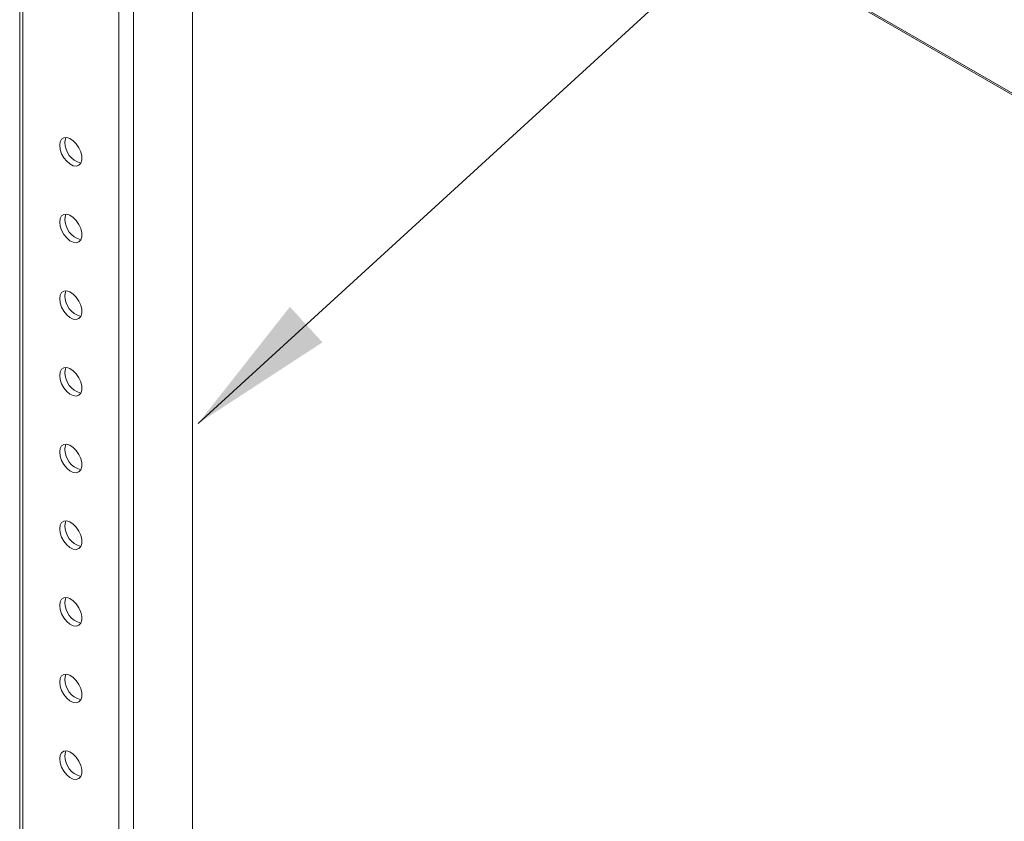
# Model space of a CAD drawing. Units: inches. Extents: x 6 to 198, y 3 to 130.
# Drawn here: x 153 to 164, y 99 to 108 of the extents above; entities that cross this region are included whole.
import ezdxf

# ---------------------------------------------------------------- set-up
doc = ezdxf.new("R2010")
doc.units = ezdxf.units.IN
doc.header["$LTSCALE"] = 12
doc.header["$MEASUREMENT"] = 0
doc.layers.add('LAYER_1', color=5, linetype='Continuous')
doc.dimstyles.new('SLDDIMSTYLE4', dxfattribs={"dimtxt": 0, "dimasz": 1.56, "dimexe": 0, "dimexo": 0.0625, "dimgap": 0, "dimtad": 0, "dimtih": 1, "dimtoh": 1, "dimdec": 0, "dimrnd": 1e-09, "dimzin": 0, "dimdsep": 46, "dimtxsty": 'Standard', "dimsah": 1, "dimcen": 0.09, "dimadec": 0, "dimazin": 0, "dimtfac": 1.56, "dimtdec": 0, "dimtofl": 0, "dimtmove": 0, "dimatfit": 3, "dimfxl": 1, "dimfrac": 2, "dimtolj": 1, "dimtzin": 0, "dimarcsym": 0})

msp = doc.modelspace()

# ---------------------------------------------------------------- linework, layer by layer
at = {"color": 7, "linetype": 'Continuous', "lineweight": 15}
for p, q in [((155.627, 111.736), (183.022, 95.921)), ((155.332, 77.556), (155.332, 110.461)), ((153.491, 109.835), (153.491, 77.409)), ((153.523, 109.79), (153.523, 77.364)), ((154.547, 76.773), (154.547, 109.199)), ((154.702, 76.773), (154.702, 109.199))]:
    msp.add_line(p, q, dxfattribs=at)
at = {"color": 8, "linetype": 'Continuous', "lineweight": 15}
msp.add_line((155.628, 111.752), (183.029, 95.934), dxfattribs=at)
at = {"color": 7, "linetype": 'Continuous', "lineweight": 15, "flags": 128}
for points in [[(153.917, 106.328), (153.922, 106.365), (153.937, 106.393), (153.961, 106.409), (153.992, 106.411), (154.026, 106.401), (154.061, 106.377), (154.094, 106.344), (154.121, 106.302), (154.141, 106.257), (154.152, 106.213), (154.152, 106.172), (154.141, 106.139), (154.121, 106.117), (154.094, 106.107), (154.061, 106.111), (154.026, 106.129), (153.992, 106.158), (153.961, 106.195), (153.937, 106.239), (153.922, 106.285), (153.917, 106.328)], [(153.972, 106.36), (153.978, 106.397), (153.984, 106.412)], [(153.917, 105.511), (153.922, 105.548), (153.937, 105.576), (153.961, 105.592), (153.992, 105.595), (154.026, 105.584), (154.061, 105.561), (154.094, 105.527), (154.121, 105.486), (154.141, 105.441), (154.152, 105.396), (154.152, 105.355), (154.141, 105.322), (154.121, 105.3), (154.094, 105.291), (154.061, 105.295), (154.026, 105.312), (153.992, 105.341), (153.961, 105.379), (153.937, 105.423), (153.922, 105.468), (153.917, 105.511)], [(153.972, 105.543), (153.978, 105.581), (153.984, 105.595)], [(153.917, 104.695), (153.922, 104.732), (153.937, 104.76), (153.961, 104.776), (153.992, 104.778), (154.026, 104.768), (154.061, 104.744), (154.094, 104.711), (154.121, 104.669), (154.141, 104.624), (154.152, 104.579), (154.152, 104.539), (154.141, 104.506), (154.121, 104.484), (154.094, 104.474), (154.061, 104.478), (154.026, 104.496), (153.992, 104.524), (153.961, 104.562), (153.937, 104.606), (153.922, 104.651), (153.917, 104.695)], [(153.972, 104.727), (153.978, 104.764), (153.984, 104.779)], [(153.917, 103.878), (153.922, 103.915), (153.937, 103.943), (153.961, 103.959), (153.992, 103.962), (154.026, 103.951), (154.061, 103.928), (154.094, 103.894), (154.121, 103.853), (154.141, 103.808), (154.152, 103.763), (154.152, 103.722), (154.141, 103.689), (154.121, 103.667), (154.094, 103.658), (154.061, 103.662), (154.026, 103.679), (153.992, 103.708), (153.961, 103.746), (153.937, 103.789), (153.922, 103.835), (153.917, 103.878)], [(153.972, 103.91), (153.978, 103.947), (153.984, 103.962)], [(153.917, 103.062), (153.922, 103.099), (153.937, 103.127), (153.961, 103.143), (153.992, 103.145), (154.026, 103.135), (154.061, 103.111), (154.094, 103.077), (154.121, 103.036), (154.141, 102.991), (154.152, 102.946), (154.152, 102.906), (154.141, 102.873), (154.121, 102.851), (154.094, 102.841), (154.061, 102.845), (154.026, 102.863), (153.992, 102.891), (153.961, 102.929), (153.937, 102.973), (153.922, 103.018), (153.917, 103.062)], [(153.972, 103.094), (153.978, 103.131), (153.984, 103.146)], [(153.917, 102.245), (153.922, 102.282), (153.937, 102.31), (153.961, 102.326), (153.992, 102.329), (154.026, 102.318), (154.061, 102.295), (154.094, 102.261), (154.121, 102.22), (154.141, 102.175), (154.152, 102.13), (154.152, 102.089), (154.141, 102.056), (154.121, 102.034), (154.094, 102.025), (154.061, 102.029), (154.026, 102.046), (153.992, 102.075), (153.961, 102.113), (153.937, 102.156), (153.922, 102.202), (153.917, 102.245)], [(153.972, 102.277), (153.978, 102.314), (153.984, 102.329)], [(153.917, 101.429), (153.922, 101.466), (153.937, 101.493), (153.961, 101.509), (153.992, 101.512), (154.026, 101.501), (154.061, 101.478), (154.094, 101.444), (154.121, 101.403), (154.141, 101.358), (154.152, 101.313), (154.152, 101.273), (154.141, 101.24), (154.121, 101.218), (154.094, 101.208), (154.061, 101.212), (154.026, 101.229), (153.992, 101.258), (153.961, 101.296), (153.937, 101.34), (153.922, 101.385), (153.917, 101.429)], [(153.972, 101.461), (153.978, 101.498), (153.984, 101.513)], [(153.917, 100.612), (153.922, 100.649), (153.937, 100.677), (153.961, 100.693), (153.992, 100.696), (154.026, 100.685), (154.061, 100.662), (154.094, 100.628), (154.121, 100.587), (154.141, 100.542), (154.152, 100.497), (154.152, 100.456), (154.141, 100.423), (154.121, 100.401), (154.094, 100.392), (154.061, 100.396), (154.026, 100.413), (153.992, 100.442), (153.961, 100.48), (153.937, 100.523), (153.922, 100.569), (153.917, 100.612)], [(153.972, 100.644), (153.978, 100.681), (153.984, 100.696)], [(153.917, 99.795), (153.922, 99.833), (153.937, 99.86), (153.961, 99.876), (153.992, 99.879), (154.026, 99.868), (154.061, 99.845), (154.094, 99.811), (154.121, 99.77), (154.141, 99.725), (154.152, 99.68), (154.152, 99.64), (154.141, 99.607), (154.121, 99.585), (154.094, 99.575), (154.061, 99.579), (154.026, 99.596), (153.992, 99.625), (153.961, 99.663), (153.937, 99.707), (153.922, 99.752), (153.917, 99.795)], [(153.972, 99.828), (153.978, 99.865), (153.984, 99.88)]]:
    msp.add_lwpolyline(points, dxfattribs=at)
at = {"color": 7, "linetype": 'Continuous', "lineweight": 15}
for centre, start, end in [((154.2, 106.359), 179.8418, 255.0584), ((154.2, 105.543), 179.8419, 255.0582), ((154.2, 104.726), 179.8418, 255.0583), ((154.2, 103.91), 179.8418, 255.0583), ((154.2, 103.093), 179.8419, 255.0582), ((154.2, 102.277), 179.8419, 255.0582), ((154.2, 101.46), 179.8416, 255.0585), ((154.2, 100.643), 179.8419, 255.0582), ((154.2, 99.827), 179.8417, 255.0586)]:
    msp.add_arc(centre, 0.228, start, end, dxfattribs=at)

# ---------------------------------------------------------------- leaders
at = {"layer": 'LAYER_1', "color": 16}
msp.add_leader([(155.391, 103.366), (171.654, 118.233), (174.654, 118.233)], dimstyle='SLDDIMSTYLE4', dxfattribs=at)

doc.saveas('drawing.dxf')
